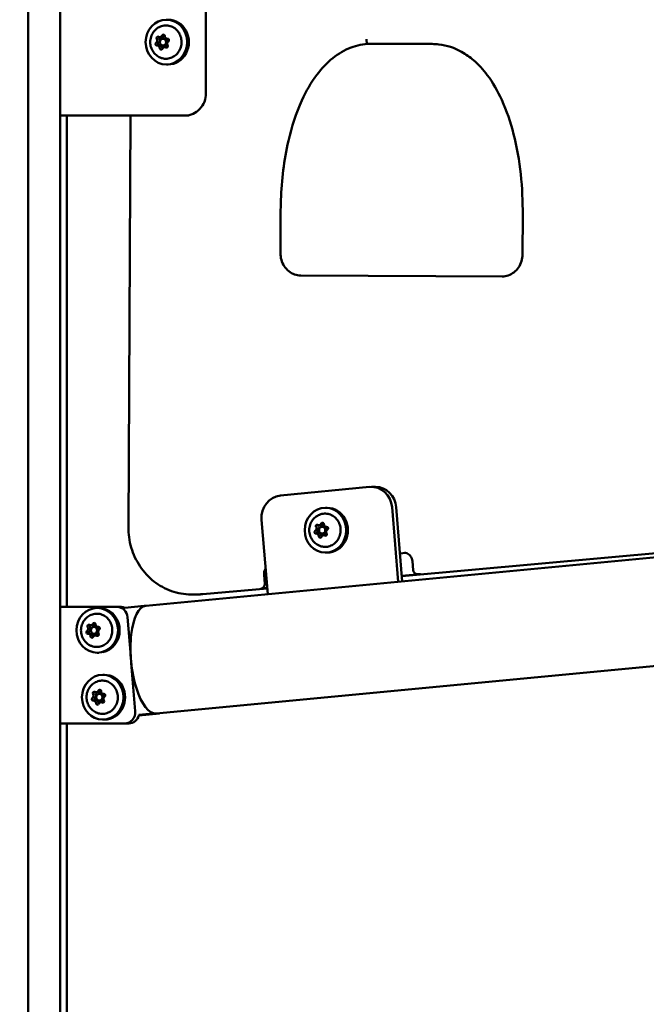
# Model space of a CAD drawing. Units: millimetres. Extents: x -17379 to 14963, y 0 to 12337.
# Drawn here: x -222 to 58, y 7256 to 7695 of the extents above; entities that cross this region are included whole.
import ezdxf

# ---------------------------------------------------------------- set-up
doc = ezdxf.new("R2010")
doc.units = ezdxf.units.MM
doc.layers.add('MD_Visible', color=7, linetype='Continuous', lineweight=50)
doc.styles.get("Standard").update_dxf_attribs({"font": 'TT0246M.TTF'})
doc.dimstyles.new('ISO-25', dxfattribs={"dimtxt": 180, "dimasz": 120, "dimexe": 1.25, "dimexo": 0.625, "dimgap": 60, "dimtad": 1, "dimdec": 0, "dimlfac": 0.1, "dimrnd": 5, "dimtxsty": 'Standard', "dimcen": 0, "dimse1": 1, "dimse2": 1, "dimclrt": 256, "dimadec": 0, "dimazin": 0, "dimtfac": 1, "dimtdec": 0, "dimtmove": 1, "dimatfit": 3, "dimfxl": 1, "dimarcsym": 0})

# ---------------------------------------------------------------- blocks, each defined once
blk = doc.blocks.new('CustomObjectsInViewport4_0')
at = {"layer": 'MD_Visible', "extrusion": (0, 1, 0)}
for p, q in [((4254.81, 5597.43), (4254.81, 8921.07)), ((4240.51, 6940.29), (4240.51, 6104.84)), ((4319.92, 6889.62), (4319.92, 6846.62)), ((4303.01, 6879.42), (4302.27, 6879.42)), ((4299.32, 6871.66), (4300.47, 6871.66)), ((4301.56, 6870.92), (4300.79, 6870.92)), ((4302.68, 6870.94), (4302.93, 6870.94)), ((4298.15, 6867.9), (4299.3, 6867.9)), ((4301.56, 6867.92), (4300.79, 6867.92)), ((4301.51, 6867.17), (4302.66, 6867.17)), ((4420.96, 6868.58), (4392.31, 6868.71)), ((4303.01, 6859.42), (4302.27, 6859.42)), ((4310.58, 6836.62), (4254.81, 6836.62)), ((4257.79, 6617.12), (4257.79, 6836.62)), ((4286.27, 6836.62), (4285.26, 6652.9)), ((4310.58, 6836.62), (4312.3, 6836.62)), ((4353.27, 6792.73), (4353.19, 6775.23)), ((4461.35, 6774.66), (4461.43, 6792.16)), ((4362.29, 6765.18), (4452.67, 6764.72)), ((4353.21, 6666.9), (4392.98, 6670.7)), ((4393.8, 6670.74), (4395.66, 6670.74)), ((4374.07, 6661.39), (4373.32, 6661.39)), ((4403.05, 6661.62), (4405.79, 6628.37)), ((4404.91, 6661.62), (4407.63, 6628.54)), ((4293.11, 6617.6), (4676.43, 6654.23)), ((4347.53, 6622.8), (4344.79, 6656.06)), ((4369.2, 6649.87), (4370.35, 6649.87)), ((4370.37, 6653.63), (4371.52, 6653.63)), ((4372.62, 6652.89), (4371.84, 6652.89)), ((4372.62, 6649.89), (4371.84, 6649.89)), ((4373.73, 6652.9), (4373.98, 6652.9)), ((4624.88, 6650.52), (4407.44, 6630.87)), ((4372.56, 6649.14), (4373.71, 6649.14)), ((4374.07, 6641.39), (4373.32, 6641.39)), ((4406.61, 6641), (4409.1, 6641.22)), ((4412.15, 6637.63), (4412.48, 6633.62)), ((4346.19, 6627.52), (4345.87, 6631.47)), ((4415.74, 6631.79), (4407.43, 6631.04)), ((4414.47, 6631.78), (4415.58, 6631.78)), ((4347.31, 6625.43), (4318.58, 6622.83)), ((4347.3, 6625.6), (4344.5, 6625.35)), ((4316.23, 6622.73), (4313.26, 6622.73)), ((4280.25, 6617.12), (4254.81, 6617.12)), ((4272.09, 6616.68), (4271.36, 6616.68)), ((4282.05, 6617.12), (4280.25, 6617.12)), ((4292.31, 6617.62), (4283.67, 6616.79)), ((4293.27, 6617.62), (4292.31, 6617.62)), ((4292.33, 6617.43), (4292.31, 6617.62)), ((4284.9, 6612.56), (4286.32, 6595.18)), ((4268.41, 6608.92), (4269.56, 6608.92)), ((4270.65, 6608.18), (4269.87, 6608.18)), ((4271.77, 6608.19), (4272.01, 6608.19)), ((4267.24, 6605.16), (4268.39, 6605.16)), ((4270.65, 6605.18), (4269.87, 6605.18)), ((4270.59, 6604.43), (4271.75, 6604.43)), ((4297.7, 6569.52), (4599.35, 6598.35)), ((4272.09, 6596.68), (4271.36, 6596.68)), ((4286.58, 6592.03), (4288.33, 6570.56)), ((4274.56, 6586.79), (4273.82, 6586.79)), ((4269.7, 6575.27), (4270.85, 6575.27)), ((4270.87, 6579.04), (4272.02, 6579.04)), ((4273.11, 6578.29), (4272.33, 6578.29)), ((4273.11, 6575.29), (4272.33, 6575.29)), ((4274.23, 6578.31), (4274.48, 6578.31)), ((4273.06, 6574.55), (4274.21, 6574.55)), ((4274.56, 6566.79), (4273.82, 6566.79)), ((4299.24, 6569.5), (4289.93, 6568.61)), ((4289.93, 6568.9), (4296.27, 6569.5)), ((4296.27, 6569.5), (4296.26, 6569.69)), ((4299.24, 6569.5), (4296.27, 6569.5)), ((4299.23, 6569.67), (4299.24, 6569.5)), ((4283.68, 6565.12), (4254.81, 6565.12)), ((4257.79, 5583.71), (4257.79, 6565.12)), ((4283.68, 6565.12), (4285.48, 6565.12))]:
    blk.add_line(p, q, dxfattribs=at)
at = {"layer": 'MD_Visible', "extrusion": (1.22465e-16, 0, -1)}
blk.add_arc((-4414.47, 6633.78), 2, 270, 355.2906, dxfattribs=at)
at = {"layer": 'MD_Visible', "extrusion": (1.22465e-16, -2.8026e-45, -1)}
for centre, major_axis, start_param, end_param in [((4302.27, 6869.42), (0, 10), -1.570796, 4.712389), ((4302.84, 6870.3), (0, 0.647), -0.089372, 2.580829), ((4299.14, 6868.54), (0, 0.647), 3.294687, 5.722422), ((4301.56, 6869.42), (0, 1.5), 2.268075, 3.141593), ((4272.47, 6579.49), (0, 0.647), -1.136569, 1.533632), ((4271.46, 6574.09), (0, 0.647), 2.005024, 4.675224)]:
    blk.add_ellipse(centre, major_axis=major_axis, ratio=0.928477, start_param=start_param, end_param=end_param, dxfattribs=at)
at = {"layer": 'MD_Visible', "extrusion": (1.22465e-16, 2.8026e-45, -1)}
for centre, major_axis, end_param in [((4303.01, 6869.42), (0, 10), 3.141593), ((4301.56, 6869.42), (0, 1.5), 1.467619)]:
    blk.add_ellipse(centre, major_axis=major_axis, ratio=0.928477, start_param=0, end_param=end_param, dxfattribs=at)
at = {"layer": 'MD_Visible'}
for centre, major_axis, ratio, start_param, end_param in [((4297.05, 6870.14), (0, 1.25), 0.928477, 3.702356, 5.325359), ((4299.32, 6872.91), (0, 1.25), 0.928477, 2.655159, 4.278162), ((4298.21, 6870.14), (0, 1.25), 0.928477, 3.702356, 5.325359), ((4300.79, 6869.42), (0, 1.5), 0.928477, -1.570796, 4.712389), ((4300.47, 6872.91), (0, 1.25), 0.928477, 3.141593, 4.212925), ((4302.68, 6872.19), (0, 1.25), 0.928477, 1.607961, 3.230964), ((4303.77, 6868.69), (0, 1.25), 0.928477, 0.560763, 2.183767), ((4298.15, 6866.65), (0, 1.25), 0.928477, -1.533632, 0.089372), ((4299.3, 6866.65), (0, 1.25), 0.928477, -1.533632, 0), ((4301.51, 6865.92), (0, 1.25), 0.928477, -0.486434, 1.136569), ((4302.66, 6865.92), (0, 1.25), 0.928477, -0.102244, 0), ((4420.97, 6870.58), (0.01, 2), 0.371387, 3.141593, 3.141654), ((4395.66, 6660.74), (0, 10), 0.928477, -1.482301, 0), ((4370.37, 6654.88), (0, 1.25), 0.928477, 2.655148, 4.278151), ((4371.52, 6654.88), (0, 1.25), 0.928477, 3.141593, 4.21291), ((4373.73, 6654.15), (0, 1.25), 0.928477, 1.607951, 3.230954), ((4368.11, 6652.11), (0, 1.25), 0.928477, 3.702346, 5.325349), ((4369.2, 6648.62), (0, 1.25), 0.928477, -1.533642, 0.089361), ((4369.26, 6652.11), (0, 1.25), 0.928477, 3.702346, 5.325349), ((4370.35, 6648.62), (0, 1.25), 0.928477, -1.533642, 0), ((4371.84, 6651.39), (0, 1.5), 0.928477, -1.570796, 4.712389), ((4374.82, 6650.66), (0, 1.25), 0.928477, 0.560753, 2.183756), ((4372.56, 6647.89), (0, 1.25), 0.928477, -0.486445, 1.136559), ((4373.71, 6647.89), (0, 1.25), 0.928477, -0.102263, 0), ((4349.56, 6631.83), (0, 4), 0.928477, 0.930661, 1.659291), ((4282.05, 6612.12), (0, 5), 0.93358, -0.364224, 0), ((4295.41, 6593.56), (-2.3, 24.04), 0.369937, 0, 3.141593), ((4266.14, 6607.4), (0, 1.25), 0.928477, 3.702356, 5.325359), ((4268.41, 6610.17), (0, 1.25), 0.928477, 2.655159, 4.278162), ((4267.29, 6607.4), (0, 1.25), 0.928477, 3.702356, 5.325359), ((4269.87, 6606.68), (0, 1.5), 0.928477, -1.570796, 4.712389), ((4269.56, 6610.17), (0, 1.25), 0.928477, 3.141593, 4.212925), ((4271.77, 6609.44), (0, 1.25), 0.928477, 1.607961, 3.230964), ((4272.86, 6605.95), (0, 1.25), 0.928477, 0.560763, 2.183767), ((4267.24, 6603.91), (0, 1.25), 0.928477, -1.533632, 0.089372), ((4268.39, 6603.91), (0, 1.25), 0.928477, -1.533632, 0), ((4270.59, 6603.18), (0, 1.25), 0.928477, -0.486434, 1.136569), ((4271.75, 6603.18), (0, 1.25), 0.928477, -0.102244, 0), ((4270.87, 6580.29), (0, 1.25), 0.928477, 2.655159, 4.278162), ((4272.02, 6580.29), (0, 1.25), 0.928477, 3.141593, 4.212925), ((4274.23, 6579.56), (0, 1.25), 0.928477, 1.607961, 3.230964), ((4268.6, 6577.52), (0, 1.25), 0.928477, 3.702356, 5.325359), ((4269.7, 6574.02), (0, 1.25), 0.928477, -1.533632, 0.089372), ((4269.75, 6577.52), (0, 1.25), 0.928477, 3.702356, 5.325359), ((4272.33, 6576.79), (0, 1.5), 0.928477, -1.570796, 4.712389), ((4270.85, 6574.02), (0, 1.25), 0.928477, -1.533632, 0), ((4275.32, 6576.07), (0, 1.25), 0.928477, 0.560763, 2.183767), ((4273.06, 6573.3), (0, 1.25), 0.928477, -0.486434, 1.136569), ((4274.21, 6573.3), (0, 1.25), 0.928477, -0.102244, 0), ((4285.48, 6570.12), (0, 5), 0.93358, 3.141593, 4.465085)]:
    blk.add_ellipse(centre, major_axis=major_axis, ratio=ratio, start_param=start_param, end_param=end_param, dxfattribs=at)
at = {"layer": 'MD_Visible', "extrusion": (1.22465e-16, 0, -1)}
for centre, major_axis, ratio, start_param, end_param in [((4298.5, 6871.24), (0, 0.647), 0.928477, 4.099419, 6.769619), ((4299.65, 6871.24), (0, 0.647), 0.928477, 4.099419, 5.446795), ((4300.92, 6872.11), (0, 0.647), 0.928477, -1.136569, 1.533632), ((4297.99, 6868.54), (0, 0.647), 0.928477, 3.052221, 5.722422), ((4299.91, 6866.72), (0, 0.647), 0.928477, 2.005024, 4.675224), ((4301.06, 6866.72), (0, 0.647), 0.928477, 4.399027, 4.675224), ((4302.33, 6867.6), (0, 0.647), 0.928477, 0.957826, 3.628027), ((4393.8, 6660.74), (0, 10), 0.928477, -0.088495, 1.482301), ((4354.03, 6656.94), (0, 10), 0.928477, 4.623894, 6.19469), ((4374.07, 6651.39), (0, 10), 0.928477, 0, 3.141593), ((4369.55, 6653.21), (0, 0.647), 0.928477, 4.099429, 6.76963), ((4369.04, 6650.51), (0, 0.647), 0.928477, 3.052232, 5.722432), ((4370.2, 6650.51), (0, 0.647), 0.928477, 3.294669, 5.722432), ((4370.7, 6653.21), (0, 0.647), 0.928477, 4.099429, 5.446781), ((4372.62, 6651.39), (0, 1.5), 0.928477, 0, 1.467638), ((4372.62, 6651.39), (0, 1.5), 0.928477, 2.268088, 3.141593), ((4373.38, 6649.57), (0, 0.647), 0.928477, 0.957836, 3.628037), ((4344.34, 6627.34), (0, 2), 0.928477, 1.482301, 3.057853), ((4415.58, 6633.78), (0, 2), 0.928477, 3.057853, 3.141593), ((4271.36, 6606.68), (0, 10), 0.928477, -1.570796, 4.712389), ((4272.1, 6606.68), (0, 10), 0.928477, 0.186928, 2.954664), ((4280.25, 6612.12), (0, 5), 0.93358, 0, 1.48353), ((4270, 6609.37), (0, 0.647), 0.928477, -1.136569, 1.533632), ((4268.23, 6605.8), (0, 0.647), 0.928477, 3.294687, 5.722422), ((4270.65, 6606.68), (0, 1.5), 0.928477, 0, 1.467619), ((4270.65, 6606.68), (0, 1.5), 0.928477, 2.268075, 3.141593), ((4271.92, 6607.55), (0, 0.647), 0.928477, -0.089372, 2.580829), ((4269, 6603.98), (0, 0.647), 0.928477, 2.005024, 4.675224), ((4270.15, 6603.98), (0, 0.647), 0.928477, 4.399027, 4.675224), ((4271.42, 6604.86), (0, 0.647), 0.928477, 0.957826, 3.628027), ((4273.82, 6576.79), (0, 10), 0.928477, -1.570796, 4.712389), ((4274.56, 6576.79), (0, 10), 0.928477, 0, 3.141593), ((4270.04, 6578.61), (0, 0.647), 0.928477, 4.099419, 6.769619), ((4269.54, 6575.91), (0, 0.647), 0.928477, 3.052221, 5.722422), ((4270.69, 6575.91), (0, 0.647), 0.928477, 3.294687, 5.722422), ((4271.2, 6578.61), (0, 0.647), 0.928477, 4.099419, 5.446795), ((4273.11, 6576.79), (0, 1.5), 0.928477, 0, 1.467619), ((4273.11, 6576.79), (0, 1.5), 0.928477, 2.268075, 3.141593), ((4273.88, 6574.97), (0, 0.647), 0.928477, 0.957826, 3.628027), ((4274.38, 6577.67), (0, 0.647), 0.928477, -0.089372, 2.580829), ((4272.61, 6574.09), (0, 0.647), 0.928477, 4.399027, 4.675224), ((4283.68, 6570.12), (0, 5), 0.93358, 1.48353, 3.141593)]:
    blk.add_ellipse(centre, major_axis=major_axis, ratio=ratio, start_param=start_param, end_param=end_param, dxfattribs=at)
at = {"layer": 'MD_Visible', "extrusion": (1.22465e-16, 6.16298e-33, -1)}
blk.add_ellipse((4405.74, 6764.94), major_axis=(19.47, -103.32), ratio=0.503928, start_param=3.236255, end_param=3.236376, dxfattribs=at)
at = {"layer": 'MD_Visible', "extrusion": (1.22465e-16, -1.4013e-45, -1)}
for centre, major_axis, ratio, start_param, end_param in [((4310.58, 6846.62), (0, 10), 0.93358, 1.570796, 3.141593), ((4370.96, 6648.69), (0, 0.647), 0.928477, 2.005034, 4.675235), ((4372.11, 6648.69), (0, 0.647), 0.928477, 4.399024, 4.675235), ((4267.08, 6605.8), (0, 0.647), 0.928477, 3.052221, 5.722422)]:
    blk.add_ellipse(centre, major_axis=major_axis, ratio=ratio, start_param=start_param, end_param=end_param, dxfattribs=at)
at = {"layer": 'MD_Visible', "extrusion": (1.22465e-16, -7.00649e-46, -1)}
for centre, major_axis, start_param, end_param in [((4373.32, 6651.39), (0, 10), -1.570796, 4.712389), ((4371.97, 6654.08), (0, 0.647), -1.136559, 1.533642)]:
    blk.add_ellipse(centre, major_axis=major_axis, ratio=0.928477, start_param=start_param, end_param=end_param, dxfattribs=at)
at = {"layer": 'MD_Visible', "extrusion": (1.22465e-16, 7.00649e-46, -1)}
blk.add_ellipse((4373.89, 6652.26), major_axis=(0, 0.647), ratio=0.928477, start_param=-0.089361, end_param=2.58084, dxfattribs=at)
at = {"layer": 'MD_Visible', "extrusion": (1.22465e-16, 1.4013e-45, -1)}
for centre, end_param in [((4267.58, 6608.49), 6.769619), ((4268.73, 6608.49), 5.446795)]:
    blk.add_ellipse(centre, major_axis=(0, 0.647), ratio=0.928477, start_param=4.099419, end_param=end_param, dxfattribs=at)
at = {"layer": 'MD_Visible'}
for points, knots in [([(4299.1, 6862.7), (4298.4, 6863.06), (4297.77, 6863.52), (4296.67, 6864.63), (4296.2, 6865.27), (4295.49, 6866.67), (4295.24, 6867.44), (4294.99, 6869.02), (4294.99, 6869.83), (4295.25, 6871.43), (4295.51, 6872.22), (4296.27, 6873.66), (4296.76, 6874.33), (4297.87, 6875.38), (4298.46, 6875.8), (4299.1, 6876.13)], [3.909023, 3.909023, 3.909023, 3.909023, 4.215475, 4.215475, 4.53479, 4.53479, 4.867829, 4.867829, 5.209867, 5.209867, 5.551863, 5.551863, 5.884457, 5.884457, 6.16589, 6.16589, 6.16589, 6.16589]), ([(4299.1, 6876.13), (4299.77, 6876.47), (4300.49, 6876.7), (4301.95, 6876.89), (4302.7, 6876.87), (4304.14, 6876.56), (4304.84, 6876.29), (4306.13, 6875.51), (4306.71, 6875.01), (4307.71, 6873.84), (4308.12, 6873.17), (4308.72, 6871.72), (4308.92, 6870.95), (4309.06, 6869.36), (4309.02, 6868.56), (4308.69, 6867), (4308.41, 6866.26), (4307.64, 6864.89), (4307.16, 6864.28), (4306.03, 6863.24), (4305.39, 6862.83), (4304.01, 6862.23), (4303.28, 6862.05), (4301.81, 6861.94), (4301.07, 6862.02), (4299.92, 6862.33), (4299.5, 6862.5), (4299.1, 6862.7)], [6.16589, 6.16589, 6.16589, 6.16589, 6.484086, 6.484086, 6.800927, 6.800927, 7.117951, 7.117951, 7.436552, 7.436552, 7.757111, 7.757111, 8.079131, 8.079131, 8.401808, 8.401808, 8.724331, 8.724331, 9.045879, 9.045879, 9.3657, 9.3657, 9.683567, 9.683567, 10.000314, 10.000314, 10.192209, 10.192209, 10.192209, 10.192209]), ([(4391.61, 6870.71), (4391.61, 6870.71), (4391.61, 6870.71), (4391.61, 6870.63), (4391.61, 6870.56), (4391.61, 6870.41), (4391.62, 6870.34), (4391.63, 6870.19), (4391.63, 6870.12), (4391.64, 6870.01), (4391.65, 6869.97), (4391.67, 6869.86), (4391.68, 6869.79), (4391.7, 6869.66), (4391.72, 6869.6), (4391.75, 6869.48), (4391.76, 6869.42), (4391.79, 6869.34), (4391.8, 6869.31), (4391.82, 6869.24), (4391.84, 6869.19), (4391.88, 6869.1), (4391.9, 6869.06), (4391.95, 6868.98), (4391.97, 6868.94), (4392.01, 6868.89), (4392.02, 6868.88), (4392.06, 6868.83), (4392.09, 6868.81), (4392.14, 6868.77), (4392.17, 6868.75), (4392.22, 6868.73), (4392.25, 6868.72), (4392.29, 6868.71), (4392.3, 6868.71), (4392.31, 6868.71)], [-0.3151758, -0.3151758, -0.3151758, -0.3151758, -0.314531, -0.314531, -0.2925579, -0.2925579, -0.2701485, -0.2701485, -0.2474875, -0.2474875, -0.2343805, -0.2343805, -0.21176, -0.21176, -0.1891096, -0.1891096, -0.1669124, -0.1669124, -0.156246, -0.156246, -0.1350881, -0.1350881, -0.1128241, -0.1128241, -0.0902866, -0.0902866, -0.0781206, -0.0781206, -0.0556263, -0.0556263, -0.0330932, -0.0330932, -0.0110289, -0.0110289, -0.0003435, -0.0003435, -0.0003435, -0.0003435]), ([(4393.14, 6868.71), (4390.29, 6868.59), (4387.42, 6868), (4381.84, 6865.89), (4379.09, 6864.25), (4373.96, 6860.17), (4371.57, 6857.63), (4366.84, 6851.36), (4364.62, 6847.45), (4360.14, 6837.66), (4358.21, 6831.53), (4354.79, 6816.7), (4353.75, 6807.79), (4353.32, 6796.85), (4353.27, 6794.79), (4353.26, 6792.73)], [0.121517, 0.121517, 0.121517, 0.121517, 1.051306, 1.051306, 2.051157, 2.051157, 3.12307, 3.12307, 4.481535, 4.481535, 6.400007, 6.400007, 9.067047, 9.067047, 9.684435, 9.684435, 9.684435, 9.684435]), ([(4461.43, 6792.16), (4461.48, 6804.32), (4460.35, 6816.64), (4456.02, 6833.58), (4454.29, 6838.73), (4450.28, 6847.5), (4448.14, 6851.28), (4443.77, 6857.1), (4441.72, 6859.36), (4437.79, 6862.74), (4436.01, 6864.01), (4431, 6866.82), (4427.52, 6867.98), (4423, 6868.51), (4421.98, 6868.57), (4420.96, 6868.58)], [0, 0, 0, 0, 3.646125, 3.646125, 5.272674, 5.272674, 6.583511, 6.583511, 7.524399, 7.524399, 8.213969, 8.213969, 9.363853, 9.363853, 9.697036, 9.697036, 9.697036, 9.697036]), ([(4353.19, 6775.23), (4353.19, 6774.17), (4353.34, 6773.12), (4353.92, 6771.12), (4354.37, 6770.17), (4355.49, 6768.46), (4356.18, 6767.71), (4357.72, 6766.48), (4358.58, 6766.01), (4360.37, 6765.36), (4361.31, 6765.19), (4362.26, 6765.18), (4362.28, 6765.18), (4362.29, 6765.18)], [4.71239, 4.71239, 4.71239, 4.71239, 5.023919, 5.023919, 5.336475, 5.336475, 5.650634, 5.650634, 5.964793, 5.964793, 6.278952, 6.278952, 6.283185, 6.283185, 6.283185, 6.283185]), ([(4452.21, 6764.7), (4453.15, 6764.7), (4454.08, 6764.86), (4455.88, 6765.49), (4456.74, 6765.96), (4458.28, 6767.16), (4458.98, 6767.9), (4460.12, 6769.59), (4460.57, 6770.54), (4461.18, 6772.54), (4461.34, 6773.59), (4461.35, 6774.65), (4461.35, 6774.65), (4461.35, 6774.66)], [0.004755, 0.004755, 0.004755, 0.004755, 0.317963, 0.317963, 0.631172, 0.631172, 0.94438, 0.94438, 1.257588, 1.257588, 1.570222, 1.570222, 1.570796, 1.570796, 1.570796, 1.570796]), ([(4370.15, 6658.1), (4370.82, 6658.44), (4371.54, 6658.67), (4373, 6658.86), (4373.75, 6658.84), (4375.2, 6658.53), (4375.9, 6658.25), (4377.18, 6657.48), (4377.77, 6656.98), (4378.76, 6655.81), (4379.17, 6655.14), (4379.78, 6653.69), (4379.97, 6652.91), (4380.12, 6651.33), (4380.07, 6650.53), (4379.74, 6648.97), (4379.46, 6648.23), (4378.7, 6646.86), (4378.21, 6646.25), (4377.08, 6645.21), (4376.44, 6644.8), (4375.07, 6644.2), (4374.34, 6644.02), (4372.86, 6643.91), (4372.12, 6643.99), (4370.98, 6644.3), (4370.55, 6644.47), (4370.15, 6644.67)], [6.165879, 6.165879, 6.165879, 6.165879, 6.484075, 6.484075, 6.800917, 6.800917, 7.11794, 7.11794, 7.436541, 7.436541, 7.757101, 7.757101, 8.07912, 8.07912, 8.401797, 8.401797, 8.724321, 8.724321, 9.045869, 9.045869, 9.365689, 9.365689, 9.683557, 9.683557, 10.000303, 10.000303, 10.192198, 10.192198, 10.192198, 10.192198]), ([(4370.15, 6644.67), (4369.45, 6645.03), (4368.82, 6645.49), (4367.72, 6646.6), (4367.26, 6647.24), (4366.54, 6648.64), (4366.29, 6649.41), (4366.04, 6650.99), (4366.04, 6651.8), (4366.3, 6653.4), (4366.56, 6654.19), (4367.32, 6655.63), (4367.81, 6656.3), (4368.92, 6657.35), (4369.51, 6657.77), (4370.15, 6658.1)], [3.909013, 3.909013, 3.909013, 3.909013, 4.215465, 4.215465, 4.53478, 4.53478, 4.867819, 4.867819, 5.209856, 5.209856, 5.551853, 5.551853, 5.884447, 5.884447, 6.165879, 6.165879, 6.165879, 6.165879]), ([(4285.26, 6652.9), (4285.24, 6649.77), (4285.69, 6646.63), (4287.46, 6640.64), (4288.79, 6637.8), (4292.22, 6632.68), (4294.31, 6630.41), (4299.06, 6626.67), (4301.72, 6625.21), (4307.34, 6623.24), (4310.3, 6622.73), (4313.26, 6622.73)], [4.711219, 4.711219, 4.711219, 4.711219, 5.026563, 5.026563, 5.341908, 5.341908, 5.657252, 5.657252, 5.972596, 5.972596, 6.287941, 6.287941, 6.287941, 6.287941]), ([(4412.15, 6637.63), (4412.11, 6638.04), (4412.02, 6638.44), (4411.74, 6639.19), (4411.55, 6639.53), (4411.09, 6640.14), (4410.82, 6640.41), (4410.24, 6640.83), (4409.92, 6640.99), (4409.27, 6641.21), (4408.93, 6641.26), (4408.59, 6641.26)], [1.664046, 1.664046, 1.664046, 1.664046, 1.960507, 1.960507, 2.256967, 2.256967, 2.553427, 2.553427, 2.849888, 2.849888, 3.146348, 3.146348, 3.146348, 3.146348]), ([(4316.23, 6622.73), (4316.38, 6622.73), (4316.54, 6622.73), (4316.85, 6622.74), (4317.01, 6622.74), (4317.33, 6622.75), (4317.48, 6622.76), (4317.8, 6622.77), (4317.95, 6622.78), (4318.27, 6622.81), (4318.42, 6622.82), (4318.58, 6622.83)], [0.00475527, 0.00475527, 0.00475527, 0.00475527, 0.02150319, 0.02150319, 0.0382511, 0.0382511, 0.05499901, 0.05499901, 0.07174692, 0.07174692, 0.08849483, 0.08849483, 0.08849483, 0.08849483]), ([(4268.19, 6599.96), (4267.49, 6600.32), (4266.85, 6600.78), (4265.75, 6601.89), (4265.29, 6602.53), (4264.58, 6603.93), (4264.33, 6604.7), (4264.08, 6606.28), (4264.08, 6607.09), (4264.34, 6608.69), (4264.6, 6609.48), (4265.35, 6610.92), (4265.85, 6611.59), (4266.96, 6612.64), (4267.54, 6613.06), (4268.19, 6613.39)], [3.909023, 3.909023, 3.909023, 3.909023, 4.215475, 4.215475, 4.53479, 4.53479, 4.867829, 4.867829, 5.209867, 5.209867, 5.551863, 5.551863, 5.884457, 5.884457, 6.16589, 6.16589, 6.16589, 6.16589]), ([(4268.19, 6613.39), (4268.85, 6613.73), (4269.57, 6613.96), (4271.04, 6614.15), (4271.78, 6614.13), (4273.23, 6613.82), (4273.93, 6613.54), (4275.22, 6612.77), (4275.8, 6612.27), (4276.8, 6611.1), (4277.21, 6610.43), (4277.81, 6608.98), (4278, 6608.2), (4278.15, 6606.62), (4278.11, 6605.82), (4277.78, 6604.26), (4277.5, 6603.52), (4276.73, 6602.15), (4276.24, 6601.54), (4275.11, 6600.5), (4274.47, 6600.09), (4273.1, 6599.49), (4272.37, 6599.31), (4270.9, 6599.2), (4270.16, 6599.28), (4269.01, 6599.59), (4268.59, 6599.76), (4268.19, 6599.96)], [6.16589, 6.16589, 6.16589, 6.16589, 6.484086, 6.484086, 6.800927, 6.800927, 7.117951, 7.117951, 7.436552, 7.436552, 7.757111, 7.757111, 8.079131, 8.079131, 8.401808, 8.401808, 8.724331, 8.724331, 9.045879, 9.045879, 9.3657, 9.3657, 9.683567, 9.683567, 10.000314, 10.000314, 10.192209, 10.192209, 10.192209, 10.192209]), ([(4270.65, 6583.51), (4271.32, 6583.85), (4272.03, 6584.07), (4273.5, 6584.27), (4274.25, 6584.24), (4275.69, 6583.94), (4276.39, 6583.66), (4277.68, 6582.89), (4278.26, 6582.39), (4279.26, 6581.22), (4279.67, 6580.55), (4280.27, 6579.1), (4280.47, 6578.32), (4280.61, 6576.74), (4280.57, 6575.93), (4280.24, 6574.38), (4279.96, 6573.63), (4279.19, 6572.27), (4278.71, 6571.65), (4277.58, 6570.62), (4276.93, 6570.2), (4275.56, 6569.61), (4274.83, 6569.43), (4273.36, 6569.32), (4272.62, 6569.39), (4271.47, 6569.71), (4271.05, 6569.87), (4270.65, 6570.08)], [6.16589, 6.16589, 6.16589, 6.16589, 6.484086, 6.484086, 6.800927, 6.800927, 7.117951, 7.117951, 7.436552, 7.436552, 7.757111, 7.757111, 8.079131, 8.079131, 8.401808, 8.401808, 8.724331, 8.724331, 9.045879, 9.045879, 9.3657, 9.3657, 9.683567, 9.683567, 10.000314, 10.000314, 10.192209, 10.192209, 10.192209, 10.192209]), ([(4270.65, 6570.08), (4269.95, 6570.44), (4269.32, 6570.9), (4268.22, 6572), (4267.75, 6572.65), (4267.04, 6574.05), (4266.79, 6574.81), (4266.54, 6576.39), (4266.54, 6577.21), (4266.8, 6578.81), (4267.06, 6579.6), (4267.82, 6581.04), (4268.31, 6581.7), (4269.42, 6582.76), (4270.01, 6583.18), (4270.65, 6583.51)], [3.909023, 3.909023, 3.909023, 3.909023, 4.215475, 4.215475, 4.53479, 4.53479, 4.867829, 4.867829, 5.209867, 5.209867, 5.551863, 5.551863, 5.884457, 5.884457, 6.16589, 6.16589, 6.16589, 6.16589])]:
    blk.add_open_spline(points, degree=3, knots=knots, dxfattribs=at)
blk.add_open_spline([(4392.31, 6868.71), (4391.97, 6868.72), (4391.63, 6868.73), (4391.29, 6868.73)], degree=3, dxfattribs=at)
blk = doc.blocks.new('*D27')
at = {"color": 0, "lineweight": -2, "transparency": 16777216}
blk.add_line((-5125.05, 11406.22), (3523.96, 11406.22), dxfattribs=at)
at = {"color": 0, "transparency": 16777216}
for points in [[(-5125.05, 11426.22), (-5125.05, 11386.22), (-5245.05, 11406.22)], [(3523.96, 11426.22), (3523.96, 11386.22), (3643.96, 11406.22)]]:
    blk.add_solid(points, dxfattribs=at)
at = {"layer": 'Defpoints', "color": 0, "transparency": 16777216}
for p in [(3643.96, 11406.22), (-5245.05, 6514.23), (3643.96, 6031.85)]:
    blk.add_point(p, dxfattribs=at)
at = {"transparency": 16777216, "insert": (-800.54, 11558.51), "char_height": 180, "attachment_point": 5}
blk.add_mtext('890', dxfattribs=at)
blk = doc.blocks.new('*D31')
at = {"color": 0, "lineweight": -2, "transparency": 16777216}
blk.add_line((3953.45, 6019.6), (3953.45, 8779.6), dxfattribs=at)
at = {"color": 0, "transparency": 16777216}
for points in [[(3933.45, 8779.6), (3973.45, 8779.6), (3953.45, 8899.6)], [(3933.45, 6019.6), (3973.45, 6019.6), (3953.45, 5899.6)]]:
    blk.add_solid(points, dxfattribs=at)
at = {"layer": 'Defpoints', "color": 0, "transparency": 16777216}
for p in [(-203.92, 8899.6), (3953.45, 8899.6), (3377.29, 5899.6)]:
    blk.add_point(p, dxfattribs=at)
at = {"transparency": 16777216, "insert": (3801.27, 7399.6), "char_height": 180, "attachment_point": 5, "rotation": 90}
blk.add_mtext('*300', dxfattribs=at)

msp = doc.modelspace()

# ---------------------------------------------------------------- block references
at = {"layer": 'MD_Visible'}
msp.add_blockref('CustomObjectsInViewport4_0', (-4458.74, 815.98), dxfattribs=at)

# ---------------------------------------------------------------- dimensions: what is measured, and where the dimension line sits
dim = msp.add_linear_dim(base=(3643.96, 11406.22), p1=(-5245.05, 6514.23), p2=(3643.96, 6031.85), dimstyle='ISO-25')
dim.commit()
dim.dimension.update_dxf_attribs({"geometry": '*D27', "text_midpoint": (-800.54, 11558.51)})
dim = msp.add_linear_dim(base=(3953.45, 8899.6), p1=(3377.29, 5899.6), p2=(-203.92, 8899.6), angle=90, dimstyle='ISO-25', override={"dimpost": '*<>'})
dim.commit()
dim.dimension.update_dxf_attribs({"geometry": '*D31', "text_midpoint": (3801.27, 7399.6)})

doc.saveas('drawing.dxf')
